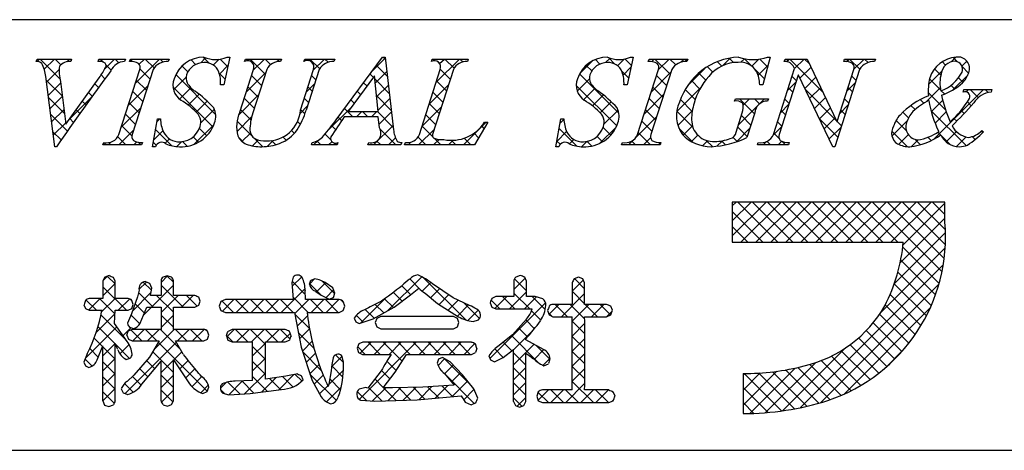
# Model space of a CAD drawing. Extents: x 156 to 436, y 4 to 196.
# Drawn here: x 362 to 391, y 4 to 17 of the extents above; entities that cross this region are included whole.
import ezdxf

# ---------------------------------------------------------------- set-up
doc = ezdxf.new("R2010")
doc.units = 0
doc.header["$MEASUREMENT"] = 0
doc.layers.add('枠文字', color=4, linetype='Continuous')
doc.layers.add('枠横ライン', color=9, linetype='Continuous')

msp = doc.modelspace()

# ---------------------------------------------------------------- linework, layer by layer
at = {"layer": '枠文字', "linetype": 'Continuous'}
for p, q in [((367.267, 15.512), (367.089, 15.69)), ((372.458, 15.624), (372.392, 15.69)), ((379.228, 15.484), (379.034, 15.677)), ((389.135, 15.549), (389.276, 15.69)), ((389.323, 15.553), (389.197, 15.68)), ((362.191, 15.563), (362.264, 15.636)), ((362.862, 15.056), (362.281, 15.636)), ((362.403, 15.333), (362.706, 15.636)), ((362.894, 15.466), (362.723, 15.636)), ((363.066, 15.554), (363.148, 15.636)), ((363.196, 15.605), (363.165, 15.636)), ((363.998, 15.603), (364.032, 15.636)), ((364.145, 15.54), (364.049, 15.636)), ((364.188, 15.35), (364.474, 15.636)), ((364.375, 15.311), (364.219, 15.467)), ((364.601, 15.526), (364.491, 15.636)), ((365.005, 15.564), (364.939, 15.63)), ((365.089, 14.925), (365.8, 15.636)), ((365.203, 15.482), (365.358, 15.636)), ((365.639, 15.372), (365.375, 15.636)), ((365.907, 15.547), (365.817, 15.636)), ((366.371, 15.323), (366.55, 15.503)), ((366.637, 15.259), (366.465, 15.43)), ((366.863, 15.474), (366.729, 15.609)), ((367.014, 15.525), (367.16, 15.671)), ((367.385, 15.454), (367.558, 15.627)), ((367.566, 15.192), (367.818, 15.445)), ((367.811, 15.41), (367.59, 15.631)), ((368.401, 15.586), (368.452, 15.636)), ((368.915, 15.19), (368.469, 15.636)), ((368.562, 15.305), (368.894, 15.636)), ((369.078, 15.469), (368.91, 15.636)), ((369.251, 15.552), (369.335, 15.636)), ((369.384, 15.605), (369.352, 15.636)), ((370.177, 15.594), (370.219, 15.636)), ((370.522, 15.351), (370.236, 15.636)), ((370.333, 15.309), (370.661, 15.636)), ((370.775, 15.54), (370.678, 15.636)), ((372.064, 15.272), (372.454, 15.661)), ((372.517, 15.124), (372.194, 15.447)), ((373.834, 15.574), (373.821, 15.587)), ((373.954, 14.952), (374.639, 15.636)), ((374.059, 15.499), (374.197, 15.636)), ((374.486, 15.365), (374.214, 15.636)), ((374.743, 15.549), (374.656, 15.636)), ((378.19, 15.211), (378.555, 15.576)), ((378.544, 15.284), (378.379, 15.449)), ((378.782, 15.487), (378.649, 15.62)), ((378.953, 15.531), (379.082, 15.66)), ((379.3, 15.437), (379.498, 15.634)), ((379.466, 15.161), (379.699, 15.393)), ((379.71, 15.444), (379.516, 15.638)), ((380.31, 15.563), (380.384, 15.636)), ((380.852, 15.185), (380.401, 15.636)), ((380.503, 15.313), (380.826, 15.636)), ((381.019, 15.46), (380.843, 15.636)), ((381.171, 15.539), (381.268, 15.636)), ((381.35, 15.571), (381.285, 15.636)), ((382.112, 15.251), (381.953, 15.41)), ((382.377, 15.428), (382.248, 15.557)), ((382.393, 15.436), (382.62, 15.663)), ((382.718, 15.529), (382.59, 15.657)), ((382.942, 15.543), (383.043, 15.644)), ((383.25, 15.439), (383.045, 15.644)), ((383.267, 15.426), (383.473, 15.632)), ((383.445, 15.162), (383.742, 15.459)), ((383.727, 15.404), (383.496, 15.635)), ((384.286, 15.561), (384.361, 15.636)), ((385.364, 14.651), (384.378, 15.636)), ((384.52, 15.353), (384.803, 15.636)), ((384.678, 15.069), (385.008, 15.399)), ((384.962, 15.495), (384.82, 15.636)), ((386.057, 15.564), (386.129, 15.636)), ((386.443, 15.34), (386.146, 15.636)), ((386.27, 15.336), (386.571, 15.636)), ((386.691, 15.534), (386.588, 15.636)), ((388.977, 15.457), (388.877, 15.558)), ((389.455, 15.427), (389.602, 15.574)), ((389.655, 15.221), (389.46, 15.416)), ((362.469, 14.957), (362.842, 15.33)), ((364.191, 15.053), (364.078, 15.165)), ((365.519, 15.051), (365.224, 15.346)), ((367.458, 13.995), (366.279, 15.175)), ((367.732, 15.047), (367.556, 15.223)), ((368.354, 14.655), (368.928, 15.229)), ((368.808, 14.855), (368.513, 15.15)), ((370.409, 15.021), (370.282, 15.149)), ((372.104, 15.095), (372.006, 15.193)), ((372.159, 14.924), (372.5, 15.265)), ((374.371, 15.038), (374.075, 15.333)), ((379.344, 14.042), (378.185, 15.201)), ((379.631, 15.081), (379.419, 15.292)), ((380.295, 14.663), (380.868, 15.237)), ((380.745, 14.851), (380.449, 15.146)), ((381.373, 14.858), (381.873, 15.358)), ((381.905, 15.017), (381.698, 15.223)), ((383.631, 15.058), (383.369, 15.32)), ((384.575, 14.998), (384.447, 15.125)), ((384.822, 14.771), (385.15, 15.099)), ((386.333, 15.008), (386.206, 15.135)), ((388.473, 14.887), (388.863, 15.276)), ((388.835, 15.158), (388.645, 15.347)), ((389.203, 14.733), (389.631, 15.16)), ((362.937, 14.539), (362.462, 15.014)), ((362.519, 14.565), (362.887, 14.934)), ((364.004, 14.798), (363.893, 14.908)), ((364.881, 14.275), (365.454, 14.849)), ((365.412, 14.716), (365.116, 15.011)), ((367.373, 13.638), (366.197, 14.814)), ((366.214, 14.724), (366.58, 15.091)), ((367.691, 14.876), (367.695, 14.88)), ((368.701, 14.52), (368.405, 14.816)), ((370.125, 14.658), (370.372, 14.905)), ((370.302, 14.687), (370.175, 14.814)), ((371.916, 14.841), (371.818, 14.939)), ((372.575, 14.624), (372.145, 15.053)), ((372.199, 14.523), (372.546, 14.87)), ((373.746, 14.301), (374.318, 14.874)), ((374.264, 14.703), (373.969, 14.998)), ((379.278, 13.666), (378.087, 14.857)), ((378.115, 14.693), (378.472, 15.05)), ((380.637, 14.516), (380.342, 14.811)), ((381.049, 14.091), (381.766, 14.809)), ((381.732, 14.748), (381.48, 14.999)), ((384.313, 14.704), (384.56, 14.951)), ((386.062, 14.685), (386.309, 14.932)), ((388.832, 14.719), (388.499, 15.052)), ((389.238, 14.754), (389.131, 14.862)), ((389.485, 14.949), (389.353, 15.082)), ((362.569, 14.173), (362.937, 14.541)), ((363.143, 13.863), (363.81, 14.53)), ((363.818, 14.542), (363.709, 14.651)), ((365.305, 14.381), (365.009, 14.676)), ((366.385, 14.454), (366.723, 14.791)), ((366.648, 14.275), (366.97, 14.596)), ((368.134, 13.993), (368.719, 14.578)), ((371.728, 14.587), (371.63, 14.685)), ((372.633, 14.123), (372.195, 14.561)), ((374.156, 14.368), (373.861, 14.663)), ((378.3, 14.436), (378.635, 14.771)), ((378.563, 14.258), (378.885, 14.579)), ((380.086, 14.013), (380.66, 14.587)), ((381.595, 14.442), (381.298, 14.739)), ((384.468, 14.663), (384.34, 14.791)), ((385.766, 13.806), (384.84, 14.733)), ((384.965, 14.473), (385.293, 14.8)), ((386.226, 14.673), (386.099, 14.8)), ((388.4, 14.372), (388.819, 14.79)), ((388.972, 14.136), (388.463, 14.645)), ((388.622, 13.268), (390.089, 14.735)), ((388.945, 14.606), (388.849, 14.701)), ((389.583, 14.671), (389.647, 14.735)), ((389.937, 14.498), (389.699, 14.735)), ((390.229, 14.648), (390.141, 14.735)), ((363.001, 14.033), (362.527, 14.507)), ((363.633, 14.285), (363.524, 14.394)), ((365.197, 14.046), (364.902, 14.342)), ((366.882, 14.067), (367.207, 14.392)), ((368.593, 14.186), (368.298, 14.481)), ((369.943, 14.034), (370.164, 14.255)), ((370.195, 14.352), (370.068, 14.479)), ((370.771, 13.536), (371.465, 14.231)), ((371.54, 14.332), (371.441, 14.431)), ((372.24, 14.122), (372.592, 14.474)), ((373.537, 13.651), (374.11, 14.224)), ((374.049, 14.033), (373.754, 14.328)), ((378.795, 14.047), (379.12, 14.372)), ((380.53, 14.181), (380.235, 14.477)), ((381.504, 14.092), (381.157, 14.439)), ((382.868, 13.701), (383.634, 14.467)), ((383.342, 14.022), (382.896, 14.467)), ((383.005, 14.28), (383.192, 14.467)), ((383.49, 14.315), (383.338, 14.467)), ((384.105, 14.054), (384.352, 14.301)), ((384.361, 14.328), (384.233, 14.456)), ((385.109, 14.174), (385.436, 14.501)), ((385.853, 14.035), (386.101, 14.282)), ((386.119, 14.338), (385.991, 14.465)), ((388.078, 14.146), (387.955, 14.269)), ((388.334, 14.332), (388.228, 14.439)), ((388.554, 14.083), (388.89, 14.42)), ((389.733, 14.26), (389.616, 14.376)), ((363.082, 13.51), (362.591, 14.001)), ((362.619, 13.781), (362.986, 14.149)), ((363.448, 14.027), (363.339, 14.137)), ((364.673, 13.625), (365.246, 14.199)), ((365.09, 13.711), (364.795, 14.007)), ((367.017, 13.76), (367.417, 14.159)), ((368.495, 13.842), (368.191, 14.146)), ((370.086, 14.019), (369.96, 14.145)), ((371.499, 13.932), (371.253, 14.178)), ((371.608, 13.932), (371.765, 14.089)), ((371.941, 13.932), (371.784, 14.089)), ((372.05, 13.932), (372.207, 14.089)), ((372.691, 13.623), (372.226, 14.089)), ((372.27, 13.709), (372.638, 14.078)), ((373.942, 13.698), (373.647, 13.994)), ((378.902, 13.713), (379.32, 14.13)), ((379.85, 13.335), (380.452, 13.936)), ((380.423, 13.847), (380.128, 14.142)), ((381.522, 13.632), (381.05, 14.103)), ((381.081, 13.682), (381.506, 14.107)), ((383.235, 13.687), (382.953, 13.968)), ((384.254, 13.993), (384.126, 14.121)), ((385.253, 13.876), (385.578, 14.202)), ((386.012, 14.003), (385.884, 14.131)), ((387.881, 13.901), (387.714, 14.068)), ((389.579, 13.088), (388.543, 14.123)), ((388.663, 13.751), (388.992, 14.079)), ((389.52, 14.03), (389.432, 14.119)), ((362.669, 13.389), (363.036, 13.756)), ((363.265, 13.769), (363.154, 13.879)), ((364.983, 13.376), (364.688, 13.672)), ((365.727, 13.796), (365.806, 13.875)), ((365.83, 13.856), (365.811, 13.875)), ((366.822, 13.123), (367.4, 13.701)), ((368.084, 13.501), (368.515, 13.932)), ((368.518, 13.377), (368.086, 13.809)), ((369.952, 13.711), (369.868, 13.795)), ((370.99, 13.557), (370.876, 13.67)), ((371.168, 13.821), (371.065, 13.924)), ((372.109, 13.106), (372.685, 13.682)), ((373.856, 13.343), (373.54, 13.659)), ((374.76, 13.106), (375.426, 13.772)), ((375.373, 13.593), (375.303, 13.663)), ((377.61, 13.747), (377.722, 13.858)), ((380.316, 13.512), (380.02, 13.807)), ((381.234, 13.393), (381.51, 13.669)), ((383.897, 13.404), (384.144, 13.651)), ((384.146, 13.659), (384.019, 13.786)), ((385.797, 13.334), (385.251, 13.88)), ((385.396, 13.578), (385.721, 13.902)), ((385.905, 13.668), (385.775, 13.798)), ((387.394, 13.366), (387.841, 13.813)), ((387.822, 13.519), (387.514, 13.827)), ((389.303, 13.805), (389.22, 13.888)), ((362.899, 13.251), (362.655, 13.495)), ((364.596, 13.106), (365.038, 13.549)), ((365.63, 13.257), (365.899, 13.525)), ((366.164, 13.079), (365.685, 13.559)), ((367.194, 13.376), (366.976, 13.594)), ((368.23, 13.205), (368.479, 13.454)), ((369.777, 13.445), (369.69, 13.531)), ((370.846, 13.259), (370.679, 13.425)), ((372.766, 13.106), (372.301, 13.572)), ((373.434, 13.106), (373.903, 13.574)), ((375.208, 13.316), (375.073, 13.451)), ((377.512, 13.207), (377.803, 13.497)), ((378.107, 13.069), (377.583, 13.593)), ((378.864, 13.196), (378.702, 13.358)), ((378.785, 13.154), (379.261, 13.63)), ((379.105, 13.396), (378.879, 13.623)), ((380.279, 13.106), (379.913, 13.473)), ((381.534, 13.177), (381.11, 13.602)), ((381.486, 13.203), (381.674, 13.391)), ((382.808, 13.199), (383.206, 13.597)), ((383.128, 13.352), (382.846, 13.633)), ((384.062, 13.301), (383.912, 13.451)), ((385.54, 13.28), (385.893, 13.632)), ((387.843, 13.055), (387.387, 13.512)), ((387.59, 13.12), (387.879, 13.409)), ((388.827, 13.398), (388.742, 13.482)), ((389.107, 13.118), (388.85, 13.374)), ((388.991, 13.195), (389.294, 13.498)), ((390.077, 13.474), (390.034, 13.517)), ((364.154, 13.106), (364.218, 13.17)), ((364.369, 13.106), (364.301, 13.175)), ((364.811, 13.106), (364.57, 13.348)), ((365.038, 13.106), (365.126, 13.195)), ((365.253, 13.106), (365.177, 13.183)), ((365.701, 13.101), (365.617, 13.184)), ((365.968, 13.153), (366.096, 13.281)), ((366.313, 13.056), (366.459, 13.202)), ((366.619, 13.066), (366.481, 13.204)), ((366.946, 13.182), (366.788, 13.339)), ((368.295, 13.158), (368.143, 13.31)), ((368.545, 13.078), (368.717, 13.251)), ((368.842, 13.053), (368.591, 13.304)), ((368.97, 13.061), (369.147, 13.239)), ((369.225, 13.112), (369.105, 13.232)), ((369.533, 13.246), (369.44, 13.339)), ((370.341, 13.106), (370.474, 13.24)), ((370.557, 13.106), (370.44, 13.223)), ((370.783, 13.106), (370.878, 13.201)), ((370.999, 13.106), (370.945, 13.16)), ((372.324, 13.106), (372.21, 13.221)), ((372.551, 13.106), (372.757, 13.313)), ((373.042, 13.156), (373.063, 13.177)), ((373.208, 13.106), (373.14, 13.174)), ((373.65, 13.106), (373.421, 13.336)), ((373.876, 13.106), (374.04, 13.27)), ((374.092, 13.106), (373.895, 13.303)), ((374.318, 13.106), (374.454, 13.242)), ((374.534, 13.106), (374.399, 13.241)), ((374.976, 13.106), (374.78, 13.303)), ((377.611, 13.123), (377.515, 13.219)), ((377.884, 13.137), (378.013, 13.265)), ((378.243, 13.054), (378.398, 13.209)), ((378.546, 13.072), (378.408, 13.21)), ((379.622, 13.106), (379.76, 13.244)), ((379.837, 13.106), (379.723, 13.221)), ((380.064, 13.106), (380.274, 13.317)), ((380.506, 13.106), (380.578, 13.178)), ((381.806, 13.081), (381.954, 13.229)), ((382.099, 13.055), (381.911, 13.243)), ((382.235, 13.068), (382.394, 13.227)), ((382.485, 13.11), (382.372, 13.223)), ((382.831, 13.207), (382.707, 13.33)), ((383.599, 13.106), (383.698, 13.205)), ((383.815, 13.106), (383.71, 13.211)), ((384.041, 13.106), (384.148, 13.214)), ((384.257, 13.106), (384.15, 13.213)), ((387.97, 13.058), (388.17, 13.257)), ((388.231, 13.11), (388.068, 13.273)), ((388.551, 13.231), (388.453, 13.33)), ((389.296, 13.058), (389.578, 13.34)), ((389.845, 13.263), (389.758, 13.35)), ((382.687, 11.31), (382.801, 11.424)), ((382.687, 10.868), (383.243, 11.424)), ((382.687, 10.426), (383.685, 11.424)), ((384.029, 10.241), (382.845, 11.424)), ((382.943, 10.241), (384.127, 11.424)), ((384.471, 10.241), (383.287, 11.424)), ((383.385, 10.241), (384.569, 11.424)), ((384.913, 10.241), (383.729, 11.424)), ((383.827, 10.241), (385.011, 11.424)), ((385.355, 10.241), (384.171, 11.424)), ((384.269, 10.241), (385.452, 11.424)), ((385.797, 10.241), (384.613, 11.424)), ((384.711, 10.241), (385.894, 11.424)), ((386.239, 10.241), (385.055, 11.424)), ((385.153, 10.241), (386.336, 11.424)), ((386.681, 10.241), (385.497, 11.424)), ((385.595, 10.241), (386.778, 11.424)), ((387.122, 10.241), (385.939, 11.424)), ((386.037, 10.241), (387.22, 11.424)), ((387.564, 10.241), (386.381, 11.424)), ((386.479, 10.241), (387.662, 11.424)), ((388.869, 9.378), (386.823, 11.424)), ((386.921, 10.241), (388.104, 11.424)), ((388.933, 9.756), (387.265, 11.424)), ((387.363, 10.241), (388.546, 11.424)), ((388.968, 10.163), (387.707, 11.424)), ((387.719, 10.156), (388.957, 11.393)), ((388.971, 10.602), (388.149, 11.424)), ((388.957, 11.058), (388.591, 11.424)), ((383.587, 10.241), (382.687, 11.141)), ((387.634, 9.628), (388.957, 10.951)), ((383.145, 10.241), (382.687, 10.699)), ((387.459, 9.011), (388.973, 10.525)), ((382.703, 10.241), (382.687, 10.257)), ((387.061, 8.172), (388.963, 10.074)), ((388.782, 9.023), (387.712, 10.093)), ((388.675, 8.688), (387.651, 9.712)), ((384.699, 5.368), (388.906, 9.574)), ((388.55, 8.371), (387.567, 9.354)), ((364.132, 8.665), (364.489, 9.022)), ((364.139, 9.114), (364.267, 9.242)), ((364.489, 9.01), (364.259, 9.239)), ((365.193, 8.843), (365.415, 9.064)), ((365.559, 8.823), (365.319, 9.064)), ((365.846, 9.053), (366.039, 9.246)), ((366.208, 9.059), (366.019, 9.247)), ((369.711, 8.941), (369.991, 9.221)), ((370.098, 8.704), (369.711, 9.09)), ((370.554, 8.69), (370.228, 9.015)), ((370.229, 9.017), (370.372, 9.16)), ((370.43, 8.776), (370.697, 9.043)), ((370.965, 8.72), (370.591, 9.094)), ((372.525, 8.219), (373.529, 9.224)), ((373.506, 8.831), (373.179, 9.158)), ((373.546, 8.798), (373.798, 9.05)), ((374.826, 7.953), (373.587, 9.192)), ((376.246, 8.846), (376.58, 9.181)), ((376.624, 8.807), (376.265, 9.165)), ((377.962, 8.795), (378.296, 9.129)), ((378.334, 8.865), (378.03, 9.168)), ((385.285, 5.511), (388.777, 9.003)), ((388.408, 8.072), (387.461, 9.018)), ((364.822, 8.234), (364.132, 8.925)), ((365.003, 8.21), (365.548, 8.755)), ((365.61, 8.33), (365.181, 8.759)), ((365.33, 8.096), (366.208, 8.973)), ((366.494, 8.33), (365.846, 8.979)), ((369.385, 8.173), (370.089, 8.877)), ((370.708, 8.612), (370.932, 8.837)), ((372.95, 8.503), (372.687, 8.766)), ((373.201, 8.695), (372.939, 8.956)), ((373.793, 8.603), (374.057, 8.868)), ((376.114, 8.273), (376.624, 8.782)), ((376.716, 8.273), (376.246, 8.743)), ((377.652, 8.043), (378.334, 8.725)), ((378.334, 8.423), (377.962, 8.795)), ((363.938, 8.234), (363.632, 8.54)), ((363.709, 8.242), (364.047, 8.58)), ((364.485, 8.13), (364.035, 8.58)), ((364.094, 8.186), (364.489, 8.58)), ((364.585, 8.234), (364.922, 8.571)), ((364.987, 8.511), (364.931, 8.567)), ((365.352, 8.147), (365.077, 8.421)), ((366.208, 8.175), (365.71, 8.673)), ((365.846, 8.169), (366.349, 8.673)), ((366.449, 8.33), (366.791, 8.673)), ((366.907, 8.359), (366.594, 8.673)), ((367.977, 8.173), (367.644, 8.506)), ((367.655, 8.21), (367.992, 8.548)), ((368.419, 8.173), (368.044, 8.548)), ((368.06, 8.173), (368.434, 8.548)), ((368.861, 8.173), (368.486, 8.548)), ((368.501, 8.173), (368.876, 8.548)), ((369.302, 8.173), (368.928, 8.548)), ((368.943, 8.173), (369.318, 8.548)), ((369.744, 8.173), (369.37, 8.548)), ((370.186, 8.173), (369.735, 8.624)), ((369.79, 8.136), (370.202, 8.548)), ((370.628, 8.173), (370.254, 8.548)), ((370.269, 8.173), (370.644, 8.548)), ((371.07, 8.173), (370.696, 8.548)), ((370.711, 8.173), (371.086, 8.548)), ((371.229, 8.456), (371.146, 8.54)), ((371.723, 7.86), (372.46, 8.596)), ((372.697, 8.314), (372.434, 8.577)), ((374.041, 8.41), (374.32, 8.689)), ((374.311, 8.238), (374.603, 8.53)), ((375.232, 7.989), (374.767, 8.454)), ((375.541, 6.816), (377.182, 8.457)), ((375.832, 8.273), (375.575, 8.53)), ((375.686, 8.287), (376.039, 8.639)), ((376.274, 8.273), (375.907, 8.639)), ((376.556, 8.273), (376.911, 8.628)), ((377.171, 8.259), (376.791, 8.639)), ((388.249, 7.788), (387.338, 8.7)), ((363.934, 7.583), (364.485, 8.134)), ((366.929, 8.369), (366.967, 8.407)), ((371.208, 8.228), (371.218, 8.238)), ((372.127, 8), (371.867, 8.26)), ((372.412, 8.157), (372.161, 8.408)), ((374.581, 8.065), (374.906, 8.391)), ((374.892, 7.935), (375.195, 8.237)), ((377.043, 7.946), (376.766, 8.222)), ((377.378, 8.052), (377.262, 8.169)), ((377.28, 8.113), (377.576, 8.409)), ((377.83, 8.043), (377.464, 8.409)), ((378.334, 7.981), (377.906, 8.409)), ((377.963, 7.912), (378.46, 8.409)), ((378.714, 8.043), (378.348, 8.409)), ((378.536, 8.043), (378.902, 8.409)), ((379.1, 8.099), (378.79, 8.409)), ((378.978, 8.043), (379.142, 8.207)), ((385.98, 5.764), (388.52, 8.305)), ((388.077, 7.519), (387.197, 8.399)), ((364.815, 7.357), (364.076, 8.096)), ((365.219, 7.837), (364.96, 8.096)), ((366.208, 7.733), (365.846, 8.095)), ((365.846, 7.727), (366.208, 8.089)), ((370.222, 7.696), (369.792, 8.125)), ((369.859, 7.763), (370.163, 8.067)), ((371.8, 7.885), (371.603, 8.083)), ((376.854, 7.693), (376.595, 7.952)), ((378.335, 7.537), (377.963, 7.91)), ((377.964, 7.471), (378.334, 7.842)), ((387.688, 7.023), (386.842, 7.87)), ((387.889, 7.264), (387.03, 8.124)), ((363.621, 6.828), (364.544, 7.751)), ((364.489, 7.242), (363.986, 7.745)), ((364.724, 7.489), (364.959, 7.725)), ((365.283, 7.331), (364.958, 7.657)), ((365.008, 7.331), (365.35, 7.673)), ((365.725, 7.331), (365.383, 7.673)), ((365.45, 7.331), (365.792, 7.673)), ((365.637, 7.077), (366.234, 7.673)), ((366.402, 7.096), (365.825, 7.673)), ((366.609, 7.331), (366.267, 7.673)), ((366.334, 7.331), (366.676, 7.673)), ((367.051, 7.331), (366.709, 7.673)), ((366.776, 7.331), (367.117, 7.672)), ((367.213, 7.611), (367.17, 7.654)), ((367.782, 7.454), (367.997, 7.669)), ((368.405, 7.303), (368.039, 7.669)), ((368.073, 7.303), (368.439, 7.669)), ((368.92, 7.23), (368.481, 7.669)), ((368.515, 7.303), (368.881, 7.669)), ((369.289, 7.303), (368.923, 7.669)), ((368.957, 7.303), (369.323, 7.669)), ((369.642, 7.392), (369.365, 7.669)), ((369.399, 7.303), (369.651, 7.555)), ((370.353, 7.123), (369.892, 7.584)), ((369.928, 7.39), (370.224, 7.686)), ((376.238, 7.071), (376.824, 7.657)), ((376.651, 7.454), (376.387, 7.718)), ((387.474, 6.796), (386.635, 7.635)), ((364.123, 7.166), (363.874, 7.415)), ((364.784, 5.782), (366.291, 7.289)), ((367.205, 5.852), (365.764, 7.292)), ((367.963, 7.303), (367.773, 7.493)), ((368.543, 6.889), (368.92, 7.266)), ((370.011, 7.031), (370.302, 7.322)), ((371.685, 5.612), (373.364, 7.291)), ((371.717, 6.97), (372.038, 7.291)), ((372.306, 6.937), (371.953, 7.291)), ((372.127, 6.937), (372.48, 7.291)), ((372.95, 6.735), (372.395, 7.291)), ((372.569, 6.937), (372.922, 7.291)), ((373.19, 6.937), (372.837, 7.291)), ((373.632, 6.937), (373.279, 7.291)), ((373.453, 6.937), (373.806, 7.291)), ((374.074, 6.937), (373.721, 7.291)), ((373.895, 6.937), (374.248, 7.291)), ((374.516, 6.937), (374.163, 7.291)), ((374.336, 6.937), (374.69, 7.291)), ((374.958, 6.937), (374.605, 7.291)), ((375.121, 7.216), (375.059, 7.278)), ((376.183, 7.038), (375.93, 7.291)), ((376.985, 6.678), (376.175, 7.488)), ((378.336, 7.095), (377.964, 7.467)), ((377.964, 7.03), (378.335, 7.401)), ((387.246, 6.582), (386.409, 7.419)), ((363.994, 6.853), (363.742, 7.105)), ((364.132, 6.898), (364.489, 7.254)), ((364.489, 6.799), (364.132, 7.157)), ((364.912, 6.819), (364.497, 7.233)), ((364.63, 6.954), (364.903, 7.226)), ((366.208, 6.407), (365.6, 7.014)), ((366.212, 6.768), (366.453, 7.008)), ((368.92, 6.788), (368.543, 7.165)), ((370.569, 6.465), (370.015, 7.019)), ((370.121, 6.7), (370.395, 6.973)), ((371.864, 6.937), (371.642, 7.16)), ((374.778, 6.937), (375.096, 7.255)), ((375.935, 6.844), (375.683, 7.096)), ((376.238, 6.629), (376.842, 7.233)), ((376.6, 6.621), (376.238, 6.983)), ((376.841, 6.79), (377.126, 7.075)), ((377.309, 6.796), (376.909, 7.196)), ((378.336, 6.653), (377.964, 7.024)), ((384.164, 5.275), (385.991, 7.101)), ((386.748, 6.196), (385.9, 7.044)), ((387.004, 6.382), (386.164, 7.221)), ((387.2, 6.542), (387.742, 7.085)), ((363.813, 6.592), (363.608, 6.796)), ((364.49, 6.357), (364.132, 6.714)), ((364.133, 6.456), (364.489, 6.813)), ((365.66, 6.512), (365.419, 6.754)), ((365.846, 6.402), (366.207, 6.763)), ((366.39, 6.503), (366.641, 6.754)), ((368.543, 6.447), (368.92, 6.824)), ((368.92, 6.346), (368.543, 6.723)), ((370.873, 6.567), (371.184, 6.879)), ((371.221, 6.697), (370.992, 6.925)), ((372.78, 6.464), (372.505, 6.738)), ((374.01, 6.611), (374.206, 6.807)), ((374.943, 6.069), (374.203, 6.808)), ((375.566, 6.771), (375.555, 6.783)), ((377.105, 6.612), (377.311, 6.818)), ((377.964, 6.587), (378.336, 6.959)), ((383.668, 5.22), (385.14, 6.692)), ((386.193, 5.867), (385.308, 6.752)), ((386.478, 6.024), (385.615, 6.887)), ((363.859, 6.624), (363.899, 6.664)), ((365.46, 6.271), (365.214, 6.516)), ((366.567, 6.239), (366.837, 6.509)), ((370.232, 6.368), (370.503, 6.64)), ((370.782, 6.035), (371.221, 6.474)), ((371.206, 6.269), (370.876, 6.599)), ((372.591, 6.211), (372.34, 6.462)), ((374.195, 6.375), (374.079, 6.491)), ((374.206, 6.364), (374.462, 6.621)), ((374.406, 6.123), (374.677, 6.394)), ((376.6, 6.179), (376.238, 6.541)), ((376.239, 6.188), (376.6, 6.549)), ((377.963, 6.145), (378.335, 6.517)), ((378.335, 6.212), (377.964, 6.583)), ((383.003, 5.439), (384.001, 6.437)), ((383.003, 5.881), (383.51, 6.388)), ((383.201, 5.195), (384.54, 6.534)), ((384.884, 5.408), (383.872, 6.42)), ((385.236, 5.498), (384.257, 6.477)), ((385.575, 5.601), (384.623, 6.553)), ((385.892, 5.726), (384.976, 6.642)), ((364.132, 6.014), (364.49, 6.371)), ((364.489, 5.916), (364.133, 6.272)), ((365.261, 6.028), (365.004, 6.284)), ((366.208, 5.965), (365.846, 6.326)), ((365.846, 5.96), (366.208, 6.321)), ((366.755, 5.985), (367.05, 6.28)), ((367.595, 5.941), (367.761, 6.107)), ((368.177, 5.764), (367.818, 6.122)), ((367.839, 5.743), (368.25, 6.155)), ((368.585, 5.797), (368.229, 6.154)), ((368.31, 5.772), (368.92, 6.382)), ((368.976, 5.848), (368.543, 6.281)), ((368.806, 5.826), (369.235, 6.255)), ((369.365, 5.901), (369.04, 6.226)), ((369.314, 5.892), (369.761, 6.34)), ((369.732, 5.977), (369.425, 6.283)), ((369.997, 6.153), (369.803, 6.347)), ((371.013, 5.579), (370.236, 6.356)), ((370.36, 6.055), (370.626, 6.321)), ((371.139, 5.895), (370.818, 6.216)), ((372.397, 5.962), (372.149, 6.211)), ((375.078, 5.491), (374.209, 6.36)), ((374.414, 5.688), (374.877, 6.152)), ((376.238, 5.745), (376.6, 6.107)), ((376.6, 5.737), (376.238, 6.099)), ((378.59, 5.515), (377.963, 6.142)), ((383.003, 6.323), (383.055, 6.375)), ((384.137, 5.271), (383.033, 6.376)), ((384.518, 5.332), (383.465, 6.385)), ((364.132, 5.571), (364.489, 5.929)), ((364.461, 5.502), (364.132, 5.831)), ((365.025, 5.822), (364.77, 6.077)), ((366.192, 5.538), (365.846, 5.885)), ((365.854, 5.526), (366.207, 5.879)), ((367.017, 5.805), (367.238, 6.026)), ((367.723, 5.775), (367.6, 5.899)), ((370.517, 5.77), (370.76, 6.013)), ((370.724, 5.535), (371.155, 5.966)), ((371.899, 5.577), (371.631, 5.845)), ((372.353, 5.565), (371.957, 5.961)), ((372.079, 5.563), (372.469, 5.954)), ((372.781, 5.578), (372.405, 5.955)), ((372.527, 5.57), (372.916, 5.958)), ((373.21, 5.592), (372.845, 5.957)), ((372.984, 5.585), (373.368, 5.969)), ((373.625, 5.618), (373.277, 5.967)), ((373.444, 5.602), (373.83, 5.988)), ((374.031, 5.655), (373.704, 5.981)), ((373.929, 5.645), (374.299, 6.016)), ((374.437, 5.691), (374.122, 6.005)), ((374.767, 5.6), (375.069, 5.902)), ((377.264, 5.515), (376.961, 5.818)), ((376.962, 5.585), (377.266, 5.89)), ((377.706, 5.515), (377.332, 5.89)), ((377.334, 5.515), (377.708, 5.89)), ((378.148, 5.515), (377.773, 5.89)), ((377.776, 5.515), (378.334, 6.074)), ((378.218, 5.515), (378.592, 5.89)), ((379.032, 5.515), (378.657, 5.89)), ((378.66, 5.515), (379.034, 5.89)), ((379.191, 5.798), (379.138, 5.851)), ((383.74, 5.226), (383.003, 5.964)), ((376.486, 5.41), (376.238, 5.657)), ((376.344, 5.409), (376.6, 5.665)), ((379.143, 5.557), (379.188, 5.602)), ((383.325, 5.199), (383.003, 5.522)), ((375.116, 5.507), (375.122, 5.513))]:
    msp.add_line(p, q, dxfattribs=at)
at = {"layer": '枠文字'}
for p, q in [((367.872, 15.69), (367.695, 14.876)), ((367.791, 15.69), (367.872, 15.69)), ((371.009, 13.847), (372.375, 15.69)), ((372.375, 15.69), (372.451, 15.69)), ((372.451, 15.69), (372.7, 13.553)), ((379.764, 15.69), (379.587, 14.876)), ((379.683, 15.69), (379.764, 15.69)), ((383.807, 15.69), (383.582, 14.88)), ((383.727, 15.69), (383.807, 15.69)), ((362.167, 15.564), (362.19, 15.636)), ((362.19, 15.636), (363.207, 15.636)), ((363.207, 15.636), (363.183, 15.564)), ((363.986, 15.564), (364.01, 15.636)), ((364.01, 15.636), (364.793, 15.636)), ((364.793, 15.636), (364.77, 15.564)), ((364.919, 15.564), (364.942, 15.636)), ((364.942, 15.636), (366.081, 15.636)), ((366.081, 15.636), (366.058, 15.564)), ((368.309, 15.564), (368.332, 15.636)), ((368.332, 15.636), (369.395, 15.636)), ((369.395, 15.636), (369.371, 15.564)), ((370.056, 15.564), (370.079, 15.636)), ((370.079, 15.636), (370.966, 15.636)), ((370.966, 15.636), (370.943, 15.564)), ((373.814, 15.564), (373.837, 15.636)), ((373.837, 15.636), (374.9, 15.636)), ((374.9, 15.636), (374.876, 15.564)), ((380.209, 15.564), (380.232, 15.636)), ((380.232, 15.636), (381.371, 15.636)), ((381.371, 15.636), (381.348, 15.564)), ((384.218, 15.564), (384.241, 15.636)), ((384.241, 15.636), (384.895, 15.636)), ((384.521, 15.354), (384.503, 15.392)), ((384.895, 15.636), (385.771, 13.798)), ((385.973, 15.564), (385.996, 15.636)), ((385.996, 15.636), (386.906, 15.636)), ((386.906, 15.636), (386.882, 15.564)), ((362.712, 13.053), (362.449, 15.121)), ((364.605, 13.412), (365.219, 15.331)), ((365.609, 15.331), (364.995, 13.412)), ((368.168, 14.073), (368.571, 15.331)), ((368.961, 15.331), (368.549, 14.047)), ((369.955, 14.127), (370.341, 15.331)), ((370.509, 15.331), (370.123, 14.127)), ((372.137, 15.14), (371.361, 14.089)), ((372.244, 14.089), (372.137, 15.14)), ((373.461, 13.412), (374.076, 15.331)), ((374.465, 15.331), (373.851, 13.412)), ((379.894, 13.412), (380.509, 15.331)), ((380.899, 15.331), (380.284, 13.412)), ((383.9, 13.412), (384.521, 15.354)), ((384.627, 15.159), (384.068, 13.412)), ((384.635, 15.159), (384.627, 15.159)), ((385.65, 13.053), (384.635, 15.159)), ((386.437, 15.331), (385.708, 13.053)), ((385.778, 13.798), (386.269, 15.331)), ((362.883, 14.971), (363.041, 13.721)), ((363.041, 13.721), (364.019, 15.082)), ((367.695, 14.876), (367.6, 14.876)), ((379.587, 14.876), (379.492, 14.876)), ((383.582, 14.88), (383.494, 14.88)), ((389.491, 14.662), (389.515, 14.735)), ((389.515, 14.735), (390.34, 14.735)), ((390.34, 14.735), (390.317, 14.662)), ((382.754, 14.395), (382.777, 14.467)), ((382.777, 14.467), (383.752, 14.467)), ((383.752, 14.467), (383.729, 14.395)), ((371.361, 14.089), (372.244, 14.089)), ((382.798, 13.481), (382.98, 14.05)), ((383.351, 14.05), (383.119, 13.324)), ((365.594, 13.053), (365.742, 13.875)), ((365.742, 13.875), (365.83, 13.875)), ((372.247, 13.932), (371.246, 13.932)), ((372.281, 13.607), (372.247, 13.932)), ((375.48, 13.772), (375.084, 13.106)), ((375.384, 13.772), (375.48, 13.772)), ((377.485, 13.053), (377.634, 13.875)), ((377.634, 13.875), (377.722, 13.875)), ((385.771, 13.798), (385.778, 13.798)), ((390.047, 13.53), (390.09, 13.488)), ((364.132, 13.106), (364.155, 13.179)), ((365.271, 13.106), (364.132, 13.106)), ((365.294, 13.179), (365.271, 13.106)), ((370.278, 13.106), (370.301, 13.179)), ((371.035, 13.106), (370.278, 13.106)), ((371.058, 13.179), (371.035, 13.106)), ((371.945, 13.106), (371.968, 13.179)), ((372.919, 13.106), (371.945, 13.106)), ((372.943, 13.179), (372.919, 13.106)), ((373.027, 13.106), (373.05, 13.179)), ((375.084, 13.106), (373.027, 13.106)), ((379.422, 13.106), (379.445, 13.179)), ((380.561, 13.106), (379.422, 13.106)), ((380.584, 13.179), (380.561, 13.106)), ((383.431, 13.106), (383.454, 13.179)), ((384.341, 13.106), (383.431, 13.106)), ((384.364, 13.179), (384.341, 13.106)), ((362.762, 13.053), (362.712, 13.053)), ((365.678, 13.053), (365.594, 13.053)), ((377.57, 13.053), (377.485, 13.053)), ((385.708, 13.053), (385.65, 13.053)), ((382.687, 11.424), (382.687, 10.241)), ((388.366, 11.424), (382.687, 11.424)), ((388.957, 11.424), (388.366, 11.424)), ((388.957, 10.832), (388.957, 11.424)), ((382.687, 10.241), (387.729, 10.241)), ((364.187, 9.214), (364.132, 9.099)), ((364.132, 9.099), (364.132, 8.58)), ((364.314, 9.258), (364.187, 9.214)), ((364.489, 9.099), (364.435, 9.21)), ((364.489, 8.58), (364.489, 9.099)), ((365.57, 8.884), (365.517, 9.024)), ((365.846, 9.099), (365.846, 8.673)), ((366.028, 9.25), (365.904, 9.208)), ((366.152, 9.208), (366.028, 9.25)), ((366.208, 8.673), (366.208, 9.099)), ((369.742, 9.21), (369.703, 9.056)), ((369.703, 9.056), (369.721, 8.811)), ((370.379, 9.162), (370.265, 9.117)), ((370.511, 9.131), (370.379, 9.162)), ((370.908, 8.897), (370.686, 9.051)), ((374.454, 8.598), (373.844, 9.013)), ((376.246, 9.09), (376.246, 8.639)), ((376.436, 9.258), (376.304, 9.21)), ((376.624, 9.09), (376.566, 9.212)), ((376.624, 8.639), (376.624, 9.09)), ((377.962, 9.044), (377.962, 8.409)), ((378.154, 9.215), (378.024, 9.166)), ((378.281, 9.165), (378.154, 9.215)), ((378.334, 9.044), (378.281, 9.165)), ((378.334, 8.409), (378.334, 9.044)), ((365.197, 8.827), (365.153, 8.634)), ((369.721, 8.811), (369.742, 8.548)), ((370.106, 8.548), (370.092, 8.823)), ((370.092, 8.823), (370.092, 8.822)), ((370.397, 8.797), (370.405, 8.793)), ((370.405, 8.793), (370.563, 8.684)), ((370.973, 8.739), (370.908, 8.897)), ((370.925, 8.614), (370.973, 8.739)), ((373.199, 8.693), (373.442, 8.89)), ((373.631, 8.735), (373.996, 8.439)), ((364.132, 8.58), (363.728, 8.58)), ((364.872, 8.58), (364.489, 8.58)), ((365.153, 8.634), (364.975, 8.13)), ((365.023, 8.404), (364.983, 8.526)), ((365.846, 8.673), (365.534, 8.673)), ((366.845, 8.673), (366.208, 8.673)), ((367, 8.501), (366.957, 8.618)), ((366.959, 8.382), (367, 8.501)), ((367.612, 8.493), (367.558, 8.361)), ((367.742, 8.548), (367.612, 8.493)), ((369.742, 8.548), (367.742, 8.548)), ((371.097, 8.548), (370.106, 8.548)), ((370.563, 8.684), (370.803, 8.565)), ((370.803, 8.565), (370.925, 8.614)), ((371.263, 8.361), (371.218, 8.49)), ((372.72, 8.327), (373.199, 8.693)), ((373.996, 8.439), (374.612, 8.045)), ((374.94, 8.375), (374.454, 8.598)), ((375.548, 8.458), (375.596, 8.329)), ((375.716, 8.639), (375.597, 8.586)), ((376.246, 8.639), (375.716, 8.639)), ((376.872, 8.639), (376.624, 8.639)), ((377.102, 8.574), (376.872, 8.639)), ((363.573, 8.4), (363.615, 8.283)), ((363.615, 8.283), (363.728, 8.234)), ((363.728, 8.234), (364.105, 8.234)), ((364.477, 7.848), (364.488, 8.234)), ((364.488, 8.234), (364.872, 8.234)), ((364.975, 8.13), (364.858, 7.851)), ((364.872, 8.234), (364.981, 8.289)), ((364.981, 8.289), (365.023, 8.404)), ((365.227, 7.851), (365.43, 8.33)), ((365.43, 8.33), (365.846, 8.33)), ((365.846, 8.33), (365.846, 7.673)), ((366.208, 8.33), (366.845, 8.33)), ((366.208, 7.673), (366.208, 8.33)), ((366.845, 8.33), (366.959, 8.382)), ((367.558, 8.361), (367.612, 8.229)), ((367.612, 8.229), (367.742, 8.173)), ((367.742, 8.173), (369.784, 8.173)), ((369.784, 8.173), (369.973, 7.147)), ((370.15, 8.173), (371.097, 8.173)), ((371.097, 8.173), (371.216, 8.232)), ((371.216, 8.232), (371.263, 8.361)), ((372.1, 7.985), (372.72, 8.327)), ((375.596, 8.329), (375.716, 8.273)), ((375.716, 8.273), (376.763, 8.273)), ((376.763, 8.273), (376.783, 8.271)), ((377.243, 8.229), (377.284, 8.103)), ((377.962, 8.409), (377.397, 8.409)), ((378.979, 8.409), (378.334, 8.409)), ((379.153, 8.237), (379.103, 8.357)), ((379.105, 8.101), (379.153, 8.237)), ((364.845, 7.315), (364.477, 7.848)), ((371.543, 8.001), (371.583, 7.896)), ((371.583, 7.896), (371.683, 7.846)), ((371.683, 7.846), (372.1, 7.985)), ((372.21, 7.993), (372.162, 7.873)), ((372.162, 7.873), (372.208, 7.747)), ((372.324, 8.049), (372.21, 7.993)), ((374.469, 8.049), (372.324, 8.049)), ((374.582, 7.993), (374.469, 8.049)), ((374.627, 7.873), (374.582, 7.993)), ((374.583, 7.748), (374.627, 7.873)), ((375.046, 7.906), (375.203, 7.958)), ((376.618, 7.978), (376.204, 7.511)), ((377.284, 8.103), (377.397, 8.043)), ((377.397, 8.043), (377.962, 8.043)), ((378.334, 8.043), (378.979, 8.043)), ((378.979, 8.043), (379.105, 8.101)), ((364.997, 7.673), (364.88, 7.623)), ((364.914, 7.742), (365.028, 7.699)), ((365.846, 7.673), (364.997, 7.673)), ((367.104, 7.673), (366.208, 7.673)), ((367.255, 7.499), (367.211, 7.617)), ((367.94, 7.669), (367.819, 7.614)), ((369.507, 7.669), (367.94, 7.669)), ((369.677, 7.487), (369.629, 7.613)), ((372.208, 7.747), (372.324, 7.691)), ((372.324, 7.691), (374.469, 7.691)), ((374.469, 7.691), (374.583, 7.748)), ((364.836, 7.503), (364.883, 7.384)), ((364.883, 7.384), (364.997, 7.331)), ((364.997, 7.331), (365.788, 7.331)), ((365.788, 7.331), (365.507, 6.856)), ((366.494, 6.938), (366.267, 7.331)), ((366.267, 7.331), (367.104, 7.331)), ((367.104, 7.331), (367.214, 7.384)), ((367.214, 7.384), (367.255, 7.499)), ((367.771, 7.487), (367.818, 7.358)), ((367.818, 7.358), (367.94, 7.303)), ((367.94, 7.303), (368.543, 7.303)), ((368.92, 7.303), (369.507, 7.303)), ((369.507, 7.303), (369.63, 7.358)), ((371.789, 7.291), (371.673, 7.242)), ((374.998, 7.291), (371.789, 7.291)), ((376.204, 7.511), (375.773, 7.165)), ((376.6, 7.367), (376.6, 7.397)), ((377.124, 7.077), (376.6, 7.367)), ((363.962, 6.773), (364.132, 7.187)), ((369.973, 7.147), (370.3, 6.164)), ((371.673, 7.242), (371.627, 7.119)), ((371.627, 7.119), (371.67, 6.993)), ((371.67, 6.993), (371.785, 6.937)), ((374.998, 6.937), (375.115, 6.989)), ((375.156, 7.111), (375.115, 7.236)), ((375.931, 6.841), (376.239, 7.081)), ((363.671, 6.956), (363.573, 6.705)), ((363.573, 6.705), (363.615, 6.599)), ((364.816, 6.784), (364.938, 6.828)), ((365.507, 6.856), (365.046, 6.321)), ((365.283, 6.058), (365.846, 6.736)), ((366.208, 6.774), (366.683, 6.068)), ((371.22, 6.709), (371.187, 6.874)), ((371.785, 6.937), (372.626, 6.937)), ((372.748, 6.412), (373.077, 6.937)), ((373.077, 6.937), (374.998, 6.937)), ((374.028, 6.793), (373.987, 6.68)), ((374.138, 6.844), (374.028, 6.793)), ((374.371, 6.718), (374.138, 6.844)), ((374.732, 6.336), (374.371, 6.718)), ((375.509, 6.897), (375.558, 6.775)), ((375.558, 6.775), (375.675, 6.721)), ((375.675, 6.721), (375.931, 6.841)), ((363.615, 6.599), (363.72, 6.553)), ((370.859, 6.448), (370.792, 6.061)), ((370.882, 6.643), (370.859, 6.448)), ((372.334, 6.452), (371.94, 5.938)), ((372.392, 5.955), (372.748, 6.412)), ((377.134, 6.6), (377.265, 6.662)), ((365.046, 6.321), (364.841, 6.14)), ((368.543, 6.167), (368.028, 6.145)), ((369.526, 6.297), (368.92, 6.209)), ((369.873, 6.359), (369.526, 6.297)), ((370.033, 6.19), (369.99, 6.308)), ((370.3, 6.164), (370.567, 5.681)), ((374.202, 6.369), (374.487, 6.026)), ((375.063, 5.917), (374.732, 6.336)), ((383.003, 6.376), (383.003, 5.193)), ((364.673, 5.926), (364.731, 5.804)), ((367.073, 5.783), (367.201, 5.84)), ((367.201, 5.84), (367.251, 5.973)), ((368.474, 5.782), (369.313, 5.892)), ((369.313, 5.892), (369.399, 5.906)), ((371.879, 5.961), (371.687, 5.915)), ((371.94, 5.938), (371.879, 5.961)), ((372.671, 5.953), (372.477, 5.954)), ((373.566, 5.973), (372.671, 5.953)), ((374.487, 6.026), (373.566, 5.973)), ((375.182, 5.646), (375.063, 5.917)), ((376.966, 5.832), (376.919, 5.701)), ((377.962, 5.89), (377.09, 5.89)), ((379.047, 5.89), (378.334, 5.89)), ((379.229, 5.705), (379.176, 5.835)), ((364.132, 5.571), (364.178, 5.443)), ((364.731, 5.804), (364.861, 5.751)), ((366.153, 5.456), (366.208, 5.571)), ((367.662, 5.792), (367.842, 5.742)), ((367.842, 5.742), (368.474, 5.782)), ((371.73, 5.59), (372.149, 5.558)), ((372.149, 5.558), (373.392, 5.598)), ((373.392, 5.598), (374.692, 5.713)), ((374.814, 5.532), (374.983, 5.452)), ((376.239, 5.55), (376.29, 5.429)), ((376.544, 5.432), (376.6, 5.55)), ((376.919, 5.701), (376.967, 5.572)), ((376.967, 5.572), (377.09, 5.515)), ((379.047, 5.515), (379.176, 5.571)), ((364.178, 5.443), (364.306, 5.399)), ((364.306, 5.399), (364.438, 5.446)), ((365.91, 5.455), (366.032, 5.411)), ((366.032, 5.411), (366.153, 5.456)), ((374.983, 5.452), (375.12, 5.509)), ((376.29, 5.429), (376.416, 5.383)), ((376.416, 5.383), (376.544, 5.432)), ((377.09, 5.515), (379.047, 5.515))]:
    msp.add_line(p, q, dxfattribs=at)
for centre, radius, start, end in [((367.109, 14.765), 0.925, 89.936, 161.953), ((367.451, 16.481), 0.861, 246.72, 293.28), ((379.002, 14.765), 0.926, 89.926, 161.942), ((379.343, 16.481), 0.861, 246.72, 293.28), ((382.955, 13.777), 1.916, 92.627, 162.147), ((383.297, 16.975), 1.354, 251.484, 288.516), ((389.346, 14.809), 0.883, 93.908, 161.964), ((389.342, 15.355), 0.34, 338.736, 99.533), ((362.176, 15.342), 0.222, 47.09, 92.33), ((361.484, 15.026), 0.969, 5.611, 29.587), ((363.93, 15.271), 1.089, 171.986, 195.962), ((363.158, 15.163), 0.402, 86.374, 139.707), ((363.999, 15.099), 0.465, 69.69, 91.624), ((362.625, 16.152), 1.757, 322.513, 334.648), ((364.121, 15.442), 0.101, 335.14, 66.854), ((364.784, 15.108), 0.456, 91.766, 156.666), ((364.964, 15.141), 0.425, 58.833, 96.087), ((365.077, 15.393), 0.155, 336.347, 46.285), ((366.04, 15.05), 0.515, 87.914, 146.855), ((367.11, 14.989), 0.545, 89.57, 160.964), ((367.132, 15.088), 0.445, 21.738, 92.301), ((368.397, 15.4), 0.186, 338.287, 118.409), ((369.355, 15.114), 0.45, 87.955, 151.161), ((370.16, 15.401), 0.194, 338.853, 122.621), ((370.926, 15.075), 0.489, 88.014, 148.452), ((373.902, 15.4), 0.186, 338.287, 118.409), ((374.86, 15.114), 0.45, 87.955, 151.161), ((379.002, 14.988), 0.545, 89.552, 160.946), ((379.024, 15.088), 0.445, 21.745, 92.308), ((380.255, 15.144), 0.422, 58.704, 96.181), ((380.366, 15.393), 0.156, 336.569, 46.09), ((381.329, 15.052), 0.512, 87.843, 146.998), ((382.857, 14.426), 1.111, 90.027, 141.185), ((382.932, 15.001), 0.541, 30.053, 98.11), ((384.241, 15.28), 0.285, 23.197, 94.591), ((386.016, 15.145), 0.421, 58.69, 95.944), ((386.126, 15.393), 0.156, 336.441, 45.753), ((386.864, 15.057), 0.508, 87.917, 147.286), ((389.261, 15.151), 0.417, 89.91, 172.536), ((389.238, 15.331), 0.238, 339.2, 84.357), ((443.413, -43.078), 98.261, 143.559, 145.164), ((366.879, 15.072), 0.299, 161.545, 207.886), ((366.726, 14.943), 0.876, 355.62, 20.729), ((378.772, 15.072), 0.3, 161.723, 207.844), ((378.618, 14.943), 0.876, 355.604, 20.713), ((383.616, 13.725), 2.144, 139.311, 163.514), ((382.495, 14.849), 1, 1.74, 25.036), ((389.819, 14.931), 1.01, 164.286, 193.463), ((388.392, 15.83), 1.218, 291.459, 331.386), ((388.979, 15.454), 0.715, 313.403, 341.903), ((366.732, 14.864), 0.536, 159.516, 235.449), ((367.262, 15.318), 0.754, 210.83, 236.618), ((378.624, 14.864), 0.536, 159.527, 235.46), ((379.154, 15.319), 0.754, 210.88, 236.668), ((390.335, 14.685), 1.872, 167.749, 184.222), ((388.354, 16.135), 1.64, 287.805, 312.914), ((364.846, 11.894), 3.437, 42.033, 54.397), ((376.739, 11.895), 3.436, 42.019, 54.383), ((389.278, 12.443), 2.255, 111.044, 136.832), ((392.686, 15.368), 3.912, 191.711, 203.846), ((389.55, 14.535), 0.14, 334.644, 114.612), ((390.381, 13.992), 0.673, 95.429, 148.762), ((365.368, 12.593), 2.114, 42.078, 59.918), ((377.261, 12.593), 2.114, 42.072, 59.912), ((381.985, 13.96), 0.945, 154.676, 215.328), ((383.032, 13.86), 1.545, 162.175, 180.471), ((382.808, 14.107), 0.293, 50.281, 100.566), ((382.561, 14.212), 0.45, 338.818, 15.402), ((383.72, 14.025), 0.37, 88.65, 176.053), ((389.457, 12.524), 2.129, 117.193, 132.754), ((391.615, 14.905), 3.169, 188.85, 206.234), ((387.429, 15.751), 2.584, 310.522, 330.411), ((379.599, 23.41), 13.654, 314.481, 318.377), ((366.637, 13.775), 0.381, 358.266, 37.971), ((366.942, 13.952), 0.518, 337.25, 27.971), ((369.07, 13.65), 0.997, 154.881, 195.919), ((370.166, 13.516), 1.702, 161.834, 179.446), ((368.979, 14.203), 0.979, 268.139, 355.542), ((367.585, 14.924), 2.66, 328.836, 342.57), ((378.529, 13.775), 0.381, 358.261, 37.966), ((378.836, 13.953), 0.516, 337.133, 28.072), ((388.281, 13.378), 0.888, 136.854, 161.737), ((388.638, 13.507), 0.853, 137.195, 162.531), ((366.784, 13.882), 0.954, 180.426, 204.629), ((366.444, 14.08), 1.029, 266.908, 341.404), ((366.391, 13.828), 0.63, 271.276, 354.102), ((365.213, 18.025), 7.145, 319.401, 324.214), ((385.86, 3.723), 17.827, 145.064, 147.356), ((374.406, 14.408), 1.167, 259.088, 326.935), ((378.676, 13.882), 0.954, 180.462, 204.665), ((378.338, 14.078), 1.027, 266.805, 341.506), ((378.283, 13.828), 0.63, 271.276, 354.102), ((382.119, 13.84), 0.632, 179.278, 274.468), ((387.769, 13.458), 0.386, 149.051, 237.243), ((388.189, 13.639), 0.386, 161.257, 264.75), ((389.742, 13.97), 0.651, 207.644, 260.76), ((364.24, 13.566), 0.396, 257.685, 337.084), ((365.137, 13.35), 0.156, 156.569, 226.09), ((366.377, 13.71), 0.512, 206.102, 273.109), ((368.514, 13.529), 0.43, 200.7, 247.92), ((368.762, 13.548), 0.298, 183.044, 239.62), ((368.939, 14.221), 1.143, 290.606, 323.832), ((370.208, 13.724), 0.553, 279.711, 320.971), ((372.046, 13.451), 0.282, 254.077, 33.583), ((373.426, 13.601), 0.728, 183.735, 211.784), ((373.114, 13.545), 0.372, 260.021, 339.013), ((373.936, 13.383), 0.0893, 161.021, 261.34), ((378.269, 13.71), 0.512, 206.106, 273.114), ((379.529, 13.566), 0.396, 257.703, 337.102), ((380.426, 13.35), 0.155, 156.347, 226.285), ((382.062, 14.23), 1.178, 223.946, 270.286), ((382.579, 13.508), 0.22, 282.575, 352.721), ((383.537, 13.565), 0.395, 257.985, 337.181), ((384.21, 13.35), 0.155, 156.385, 225.906), ((387.744, 14.88), 1.836, 275.557, 306.536), ((387.989, 14.559), 1.314, 277.199, 306.601), ((389.377, 13.644), 0.591, 203.872, 270.037), ((388.335, 15.16), 2.425, 301.982, 316.401), ((389.584, 13.951), 0.625, 274.889, 317.7), ((365.249, 13.599), 0.422, 238.703, 276.18), ((365.861, 12.992), 0.193, 49.375, 161.784), ((366.395, 14.061), 1.008, 246.122, 269.645), ((368.81, 14.438), 1.386, 250.74, 270.402), ((368.91, 13.915), 0.691, 244.38, 273.106), ((368.813, 14.508), 1.455, 270.258, 291.283), ((370.981, 13.295), 0.139, 161.295, 303.705), ((372.925, 13.377), 0.198, 233.505, 275.208), ((374.161, 14.151), 0.889, 254.438, 271.594), ((377.753, 12.992), 0.193, 49.369, 161.778), ((378.287, 14.06), 1.008, 246.118, 269.641), ((380.539, 13.602), 0.425, 238.832, 276.086), ((381.879, 15.957), 2.911, 273.733, 295.213), ((382.193, 14.377), 1.167, 268.797, 291.866), ((384.321, 13.597), 0.42, 238.681, 275.936), ((387.91, 13.848), 0.795, 243.882, 270.801), ((389.38, 13.64), 0.588, 269.818, 294.021), ((383.877, 10.408), 5.098, 288.636, 4.773), ((382.673, 10.702), 5.076, 332.629, 354.79), ((368.365, 19.283), 10.812, 247.996, 248.684), ((365.401, 8.871), 0.209, 96.38, 192.145), ((361.981, 0.331), 9.385, 67.862, 68.779), ((365.983, 9.096), 0.137, 125.519, 179.068), ((366.067, 9.095), 0.141, 1.489, 53.082), ((369.866, 9.112), 0.158, 87.71, 142.126), ((369.875, 9.111), 0.16, 33.729, 90.736), ((369.21, 8.824), 0.881, 359.876, 25.212), ((355.99, 14.185), 15.148, 339.996, 340.455), ((370.474, 9.037), 0.252, 187.83, 252.307), ((350.615, -34.493), 47.947, 65.254, 65.483), ((374.232, 7.673), 1.82, 125.522, 134.684), ((373.473, 8.874), 0.409, 97.948, 136.763), ((372.698, 7.646), 1.784, 50.034, 66.279), ((376.402, 9.089), 0.156, 129.113, 179.616), ((365.045, -23.324), 34.516, 70.501, 70.73), ((393.281, 1.439), 17.103, 153.141, 153.6), ((312.579, 17.65), 53.711, 350.378, 350.607), ((251.005, 170.83), 202.66, 306.765, 306.994), ((374.555, 10.052), 1.609, 226.256, 234.961), ((394.346, -2.564), 32.667, 160.16, 160.39), ((363.733, 8.434), 0.146, 91.952, 142.456), ((364.874, 8.442), 0.138, 37.45, 90.565), ((360.053, -5.265), 15.504, 63.562, 64.02), ((371.097, 8.393), 0.155, 38.931, 90.307), ((430.558, -107.661), 129.932, 116.637, 116.866), ((383.583, 5.443), 8.582, 158.514, 159.431), ((376.951, 8.384), 0.242, 358.377, 51.492), ((359.471, 9.094), 4.712, 333.01, 349.482), ((377.311, 9.013), 7.21, 186.689, 199.053), ((372.057, 7.681), 0.606, 111.034, 148.065), ((374.363, 7.003), 1.489, 58.046, 67.209), ((375.065, 8.084), 0.201, 5.125, 64.708), ((376.072, 8.477), 0.74, 317.608, 343.849), ((376.088, 8.519), 1.114, 328.043, 352.699), ((408.186, -2.132), 32.632, 161.259, 161.488), ((377.399, 8.264), 0.145, 90.66, 142.471), ((374.734, -2.01), 11.25, 67.149, 67.836), ((383.992, 10.171), 3.663, 282.855, 330.514), ((365, 7.855), 0.142, 181.707, 232.865), ((364.977, 7.972), 0.278, 280.505, 334.055), ((375.19, 9.097), 1.2, 241.199, 263.134), ((375.083, 8.096), 0.183, 311.052, 1.991), ((372.238, 11.396), 5.918, 317.488, 324.132), ((108.801, 6.966), 269.163, 359.771, 0.229), ((109.173, 6.966), 269.163, 359.771, 0.229), ((349.871, 12.989), 15.939, 339.867, 340.325), ((367.099, 7.533), 0.141, 36.946, 87.886), ((351.904, 13.536), 16.981, 339.13, 339.588), ((355.442, -22.937), 33.683, 65.09, 65.319), ((364.278, 6.876), 0.717, 5.417, 37.745), ((84.554, 6.735), 283.989, 359.885, 0.115), ((95.354, 6.756), 273.566, 359.885, 0.115), ((401.782, -4.378), 34.227, 159.718, 159.947), ((374.999, 7.141), 0.149, 39.476, 90.416), ((-40.015, 6.379), 404.148, 359.885, 0.115), ((-55.851, 6.411), 420.341, 359.885, 0.115), ((320.256, -12.906), 48.61, 24.271, 24.5), ((365.076, 7.255), 0.538, 199.563, 241.044), ((405.627, -3.286), 32.196, 161.16, 161.389), ((376.32, 6.362), 0.971, 124.25, 146.638), ((-6.547, 6.316), 382.786, 359.885, 0.115), ((23.014, 6.257), 353.586, 359.885, 0.115), ((376.988, 6.781), 0.325, 4.068, 65.36), ((363.638, 6.886), 0.342, 283.847, 340.854), ((364.843, 6.943), 0.149, 309.669, 0.391), ((74.536, 6.153), 291.31, 359.885, 0.115), ((65.251, 6.172), 300.957, 359.885, 0.115), ((485.638, 101.966), 152.399, 218.576, 218.805), ((371.645, 6.582), 0.765, 160.583, 175.459), ((371.063, 6.8), 0.144, 91.849, 165.314), ((371.065, 6.801), 0.142, 30.843, 92.774), ((368.447, 6.576), 2.777, 344.902, 2.742), ((493.845, -66.262), 141.606, 148.874, 149.103), ((374.533, 6.829), 0.566, 195.2, 234.237), ((328.412, -60.232), 82.688, 54.126, 54.355), ((377.439, 7.365), 0.823, 226.147, 248.308), ((412.862, -5.239), 37.535, 161.284, 161.513), ((345.123, -14.254), 30.038, 43.144, 43.603), ((378.197, 9.422), 8.181, 199.734, 204.775), ((383.1, 12.994), 6.619, 269.162, 284.951), ((365.162, 5.717), 0.532, 127.184, 156.811), ((366.793, 5.894), 0.464, 9.772, 57.869), ((368.016, 5.265), 0.88, 89.247, 114.582), ((369.388, 6.78), 0.874, 270.72, 317.5), ((382.679, 35.62), 31.94, 246.362, 246.591), ((364.633, 6.507), 0.79, 286.712, 325.304), ((367.377, 6.608), 0.879, 217.91, 249.789), ((367.734, 5.955), 0.139, 127.474, 180.807), ((367.799, 5.943), 0.204, 177.246, 227.749), ((387.749, 0.343), 17.896, 161.363, 161.592), ((370.411, 6.003), 0.732, 332.167, 348.183), ((371.801, 5.768), 0.186, 127.715, 185.367), ((372.176, -15.407), 21.363, 89.192, 89.422), ((377.088, 5.73), 0.159, 89.586, 140.308), ((382.492, 13.894), 8.714, 246.715, 247.632), ((395.559, -7.326), 33.639, 157.457, 157.687), ((365.993, 5.577), 0.147, 182.424, 235.539), ((370.984, 5.972), 0.508, 214.9, 254.16), ((370.805, 5.748), 0.268, 278.666, 341.022), ((371.778, 5.745), 0.163, 178.139, 252.634), ((420.06, 36.114), 54.612, 213.826, 214.055), ((340.697, 20.909), 37.712, 335.896, 336.126), ((362.407, 12.227), 18.042, 338.35, 338.809), ((382.997, 13.573), 8.38, 270.041, 287.425)]:
    msp.add_arc(centre, radius, start, end, dxfattribs=at)
at = {"layer": '枠横ライン'}
for p, q in [((435.956, 16.793), (155.732, 16.793)), ((155.732, 4.112), (435.956, 4.111))]:
    msp.add_line(p, q, dxfattribs=at)

doc.saveas('drawing.dxf')
